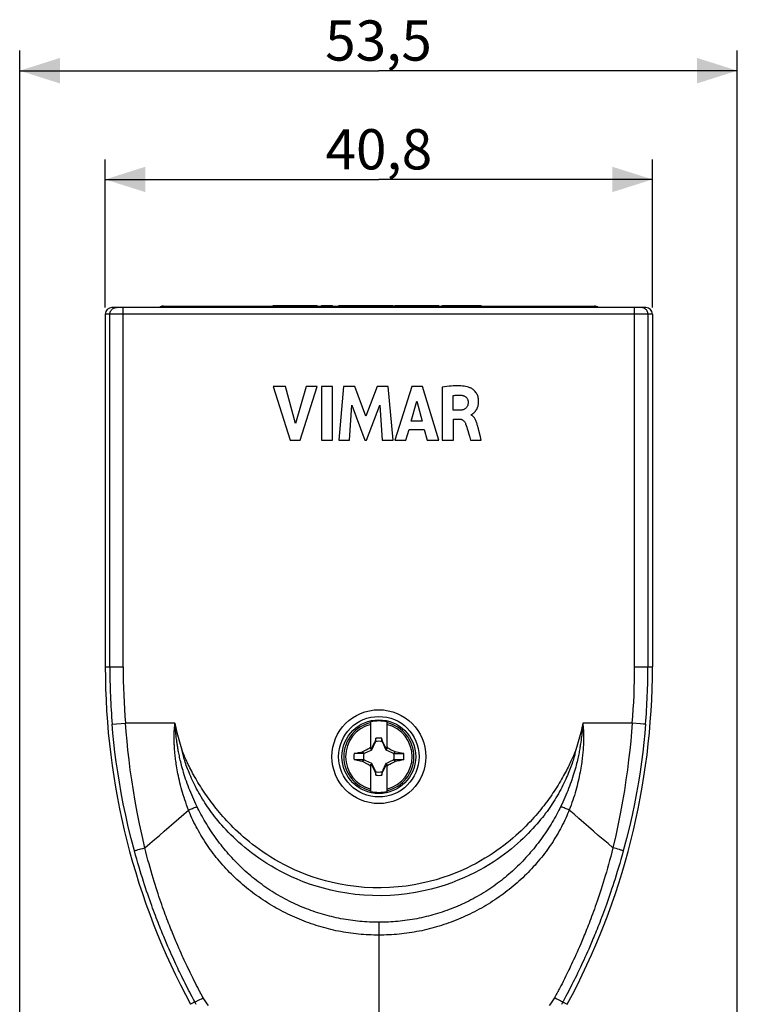
# Model space of a CAD drawing. Units: millimetres. Extents: x 76 to 231, y -18 to 269.
# Drawn here: x 165 to 219, y 179 to 253 of the extents above; entities that cross this region are included whole.
import ezdxf

# ---------------------------------------------------------------- set-up
doc = ezdxf.new("R2010")
doc.units = ezdxf.units.MM
doc.header["$LTSCALE"] = 16.335
doc.layers.get('0').update_dxf_attribs({"linetype": 'CONTINUOUS'})
doc.layers.add('TRASH', color=7, linetype='CONTINUOUS')
doc.styles.get("Standard").update_dxf_attribs({"font": 'txt', "width": 0.8})
doc.dimstyles.new('DIMSTYLE_1', dxfattribs={"dimtxt": 3, "dimasz": 3, "dimexe": 1.5, "dimexo": 0.5, "dimgap": 0.75, "dimtad": 1, "dimtxsty": 'STANDARD', "dimblk": '_FILLED', "dimblk1": '_FILLED', "dimblk2": '_FILLED', "dimcen": 0.09, "dimadec": 0, "dimazin": 0, "dimtfac": 1, "dimtofl": 0, "dimtmove": 0, "dimatfit": 3, "dimldrblk": '_FILLED', "dimfxl": 1, "dimtolj": 1, "dimarcsym": 0})

# ---------------------------------------------------------------- blocks, each defined once
blk = doc.blocks.new('_FILLED')
at = {"color": 0, "linetype": 'BYBLOCK'}
blk.add_solid([(0, 0), (-1, 0.317), (-1, -0.317)], dxfattribs=at)
blk = doc.blocks.new('*D0')
at = {"color": 7, "linetype": 'CONTINUOUS'}
for p, q in [((165.314, 89.393), (165.314, 250.509)), ((218.818, 87.69), (218.818, 250.509)), ((165.314, 249.009), (192.066, 249.009)), ((218.818, 249.009), (192.066, 249.009))]:
    blk.add_line(p, q, dxfattribs=at)
at = {"color": 7, "linetype": 'CONTINUOUS', "xscale": 3, "yscale": 3, "zscale": 3, "rotation": 180}
blk.add_blockref('_FILLED', (165.314, 249.009), dxfattribs=at)
at = {"color": 7, "linetype": 'CONTINUOUS', "xscale": 3, "yscale": 3, "zscale": 3}
blk.add_blockref('_FILLED', (218.818, 249.009), dxfattribs=at)
at = {"color": 7, "linetype": 'CONTINUOUS', "insert": (192.066, 252.759), "char_height": 3, "width": 12.21429, "attachment_point": 2, "line_spacing_factor": 0.9}
blk.add_mtext('53,5', dxfattribs=at)
blk = doc.blocks.new('*D6')
at = {"color": 7, "linetype": 'CONTINUOUS'}
for p, q in [((171.692, 231.343), (171.692, 242.397)), ((212.492, 231.343), (212.492, 242.397)), ((171.692, 240.897), (192.092, 240.897)), ((212.492, 240.897), (192.092, 240.897))]:
    blk.add_line(p, q, dxfattribs=at)
at = {"color": 7, "linetype": 'CONTINUOUS', "xscale": 3, "yscale": 3, "zscale": 3, "rotation": 180}
blk.add_blockref('_FILLED', (171.692, 240.897), dxfattribs=at)
at = {"color": 7, "linetype": 'CONTINUOUS', "xscale": 3, "yscale": 3, "zscale": 3}
blk.add_blockref('_FILLED', (212.492, 240.897), dxfattribs=at)
at = {"color": 7, "linetype": 'CONTINUOUS', "insert": (192.092, 244.647), "char_height": 3, "width": 13.17857, "attachment_point": 2, "line_spacing_factor": 0.9}
blk.add_mtext('40,8', dxfattribs=at)

msp = doc.modelspace()

# ---------------------------------------------------------------- linework, layer by layer
at = {"color": 7, "linetype": 'CONTINUOUS'}
for p, q in [((211.992, 231.343), (172.192, 231.343)), ((176.025, 231.443), (208.16, 231.443)), ((184.214, 231.443), (184.214, 231.493)), ((184.214, 231.493), (187.503, 231.493)), ((185.482, 231.443), (185.482, 231.493)), ((186.218, 231.443), (186.218, 231.493)), ((187.503, 231.443), (187.503, 231.493)), ((187.813, 231.443), (187.813, 231.493)), ((187.813, 231.493), (188.648, 231.493)), ((188.648, 231.443), (188.648, 231.493)), ((189.097, 231.443), (189.097, 231.493)), ((189.097, 231.493), (193.154, 231.493)), ((189.896, 231.443), (189.896, 231.493)), ((190.076, 231.443), (190.076, 231.493)), ((191.056, 231.443), (191.056, 231.493)), ((191.173, 231.443), (191.173, 231.493)), ((192.165, 231.443), (192.165, 231.493)), ((192.337, 231.443), (192.337, 231.493)), ((193.154, 231.443), (193.154, 231.493)), ((193.285, 231.443), (193.285, 231.493)), ((193.285, 231.493), (196.574, 231.493)), ((194.11, 231.443), (194.11, 231.493)), ((194.341, 231.443), (194.341, 231.493)), ((195.478, 231.443), (195.478, 231.493)), ((195.694, 231.443), (195.694, 231.493)), ((196.574, 231.443), (196.574, 231.493)), ((196.819, 231.443), (196.819, 231.493)), ((196.819, 231.493), (199.732, 231.493)), ((197.651, 231.443), (197.651, 231.493)), ((198.929, 231.443), (198.929, 231.493)), ((199.732, 231.443), (199.732, 231.493)), ((171.692, 230.843), (171.692, 204.543)), ((212.492, 230.843), (212.492, 204.543)), ((184.214, 225.455), (185.482, 221.456)), ((185.121, 225.455), (184.214, 225.455)), ((185.883, 222.702), (185.121, 225.455)), ((186.669, 225.455), (185.883, 222.702)), ((186.218, 221.456), (187.503, 225.455)), ((187.503, 225.455), (186.669, 225.455)), ((187.813, 225.455), (187.813, 221.456)), ((188.648, 225.455), (187.813, 225.455)), ((188.648, 221.456), (188.648, 225.455)), ((189.459, 225.455), (189.097, 221.456)), ((190.293, 225.455), (189.459, 225.455)), ((191.119, 223.235), (190.293, 225.455)), ((191.954, 225.455), (191.119, 223.235)), ((192.78, 225.455), (191.954, 225.455)), ((193.154, 221.456), (192.78, 225.455)), ((194.539, 225.455), (193.285, 221.456)), ((195.347, 225.455), (194.539, 225.455)), ((196.574, 221.456), (195.347, 225.455)), ((196.819, 225.409), (196.819, 221.456)), ((197.623, 223.676), (197.623, 224.774)), ((189.896, 221.456), (190.076, 224.067)), ((190.076, 224.067), (191.056, 221.456)), ((191.173, 221.456), (192.165, 224.056)), ((192.165, 224.056), (192.337, 221.456)), ((194.512, 222.872), (194.927, 224.356)), ((194.927, 224.356), (195.311, 222.872)), ((198.1, 223.676), (197.623, 223.676)), ((198.965, 223.323), (198.965, 223.346)), ((195.311, 222.872), (194.512, 222.872)), ((197.651, 223.021), (198.098, 223.021)), ((197.651, 221.456), (197.651, 223.021)), ((198.564, 222.669), (198.564, 222.669)), ((194.11, 221.456), (194.341, 222.254)), ((194.341, 222.254), (195.478, 222.254)), ((195.478, 222.254), (195.694, 221.456)), ((199.67, 221.69), (199.545, 222.169)), ((185.482, 221.456), (186.218, 221.456)), ((187.813, 221.456), (188.648, 221.456)), ((189.097, 221.456), (189.896, 221.456)), ((191.056, 221.456), (191.173, 221.456)), ((192.337, 221.456), (193.154, 221.456)), ((193.285, 221.456), (194.11, 221.456)), ((195.694, 221.456), (196.574, 221.456)), ((196.819, 221.456), (197.651, 221.456)), ((198.929, 221.456), (199.732, 221.456)), ((199.732, 221.456), (199.67, 221.69)), ((191.492, 198.402), (191.492, 200.437)), ((192.692, 200.437), (192.692, 198.402)), ((191.864, 199.216), (191.823, 199.006)), ((191.864, 198.988), (191.864, 199.216)), ((192.321, 198.988), (192.32, 199.216)), ((192.362, 199.006), (192.32, 199.216)), ((190.955, 198.251), (191.149, 198.353)), ((191.149, 198.353), (191.275, 198.418)), ((191.275, 198.418), (191.346, 198.454)), ((191.436, 198.5), (191.464, 198.556)), ((191.492, 198.443), (191.436, 198.5)), ((191.464, 198.556), (191.492, 198.612)), ((191.52, 198.415), (191.492, 198.402)), ((191.567, 198.51), (191.52, 198.415)), ((191.573, 198.363), (191.52, 198.415)), ((191.614, 198.604), (191.567, 198.51)), ((191.674, 198.722), (191.614, 198.604)), ((191.76, 198.89), (191.674, 198.722)), ((191.81, 198.986), (191.76, 198.89)), ((191.823, 199.006), (191.81, 198.986)), ((191.81, 198.986), (191.854, 198.965)), ((192.321, 198.988), (192.341, 198.997)), ((192.331, 198.965), (192.375, 198.986)), ((192.341, 198.997), (192.362, 199.006)), ((192.375, 198.986), (192.362, 199.006)), ((192.474, 198.795), (192.375, 198.986)), ((192.546, 198.653), (192.474, 198.795)), ((192.594, 198.558), (192.546, 198.653)), ((192.629, 198.487), (192.594, 198.558)), ((192.665, 198.415), (192.612, 198.363)), ((192.665, 198.415), (192.629, 198.487)), ((192.692, 198.402), (192.665, 198.415)), ((192.692, 198.612), (192.711, 198.575)), ((192.749, 198.5), (192.692, 198.443)), ((192.749, 198.5), (192.81, 198.469)), ((192.81, 198.469), (192.851, 198.448)), ((192.851, 198.448), (192.931, 198.407)), ((192.931, 198.407), (193.013, 198.365)), ((193.013, 198.365), (193.224, 198.254)), ((190.243, 198.071), (190.412, 198.109)), ((190.947, 198.071), (190.243, 198.071)), ((190.947, 197.615), (190.243, 197.615)), ((190.412, 198.109), (190.585, 198.147)), ((190.693, 197.516), (190.467, 197.565)), ((190.585, 198.147), (190.759, 198.184)), ((190.759, 198.184), (190.887, 198.212)), ((190.904, 198.224), (190.887, 198.212)), ((190.947, 198.071), (190.887, 198.212)), ((190.904, 198.224), (190.955, 198.251)), ((190.97, 198.082), (190.904, 198.224)), ((190.904, 197.463), (190.97, 197.604)), ((190.907, 197.521), (190.927, 197.568)), ((190.927, 197.568), (190.947, 197.615)), ((193.281, 198.224), (193.214, 198.082)), ((193.214, 197.604), (193.281, 197.463)), ((193.257, 198.118), (193.237, 198.071)), ((193.237, 198.071), (193.942, 198.071)), ((193.942, 197.615), (193.237, 197.615)), ((193.237, 197.615), (193.298, 197.475)), ((193.278, 198.165), (193.257, 198.118)), ((193.298, 198.212), (193.278, 198.165)), ((193.298, 198.212), (193.281, 198.224)), ((193.64, 198.138), (193.298, 198.212)), ((193.773, 197.577), (193.6, 197.54)), ((193.942, 198.071), (193.64, 198.138)), ((193.942, 197.615), (193.773, 197.577)), ((190.887, 197.475), (190.693, 197.516)), ((190.887, 197.475), (190.907, 197.521)), ((190.904, 197.463), (190.887, 197.475)), ((191.193, 197.31), (190.961, 197.432)), ((191.294, 197.259), (191.193, 197.31)), ((191.375, 197.217), (191.294, 197.259)), ((191.436, 197.187), (191.375, 197.217)), ((191.492, 197.243), (191.436, 197.187)), ((191.492, 197.075), (191.474, 197.111)), ((191.492, 197.285), (191.52, 197.271)), ((191.492, 195.249), (191.492, 197.285)), ((191.573, 197.323), (191.52, 197.271)), ((191.52, 197.271), (191.544, 197.223)), ((191.544, 197.223), (191.591, 197.128)), ((191.591, 197.128), (191.639, 197.034)), ((191.639, 197.034), (191.711, 196.891)), ((191.711, 196.891), (191.81, 196.701)), ((192.413, 196.773), (192.499, 196.94)), ((192.499, 196.94), (192.559, 197.059)), ((192.559, 197.059), (192.606, 197.153)), ((192.606, 197.153), (192.653, 197.247)), ((192.612, 197.323), (192.665, 197.271)), ((192.653, 197.247), (192.665, 197.271)), ((192.665, 197.271), (192.692, 197.285)), ((192.692, 197.285), (192.692, 195.249)), ((192.692, 197.243), (192.749, 197.187)), ((192.721, 197.13), (192.692, 197.075)), ((192.749, 197.187), (192.721, 197.13)), ((192.91, 197.268), (192.839, 197.232)), ((193.036, 197.333), (192.91, 197.268)), ((193.23, 197.435), (193.036, 197.333)), ((193.281, 197.463), (193.23, 197.435)), ((193.298, 197.475), (193.281, 197.463)), ((193.426, 197.502), (193.298, 197.475)), ((193.6, 197.54), (193.426, 197.502)), ((191.854, 196.721), (191.81, 196.701)), ((191.81, 196.701), (191.823, 196.68)), ((191.844, 196.689), (191.823, 196.68)), ((191.823, 196.68), (191.864, 196.47)), ((191.864, 196.698), (191.844, 196.689)), ((191.864, 196.47), (191.864, 196.698)), ((192.321, 196.698), (192.32, 196.47)), ((192.32, 196.47), (192.362, 196.681)), ((192.375, 196.701), (192.331, 196.721)), ((192.362, 196.681), (192.375, 196.701)), ((192.375, 196.701), (192.413, 196.773))]:
    msp.add_line(p, q, dxfattribs=at)
at = {"color": 253, "linetype": 'CONTINUOUS'}
for p, q in [((173.025, 204.543), (173.025, 231.343)), ((179.092, 231.443), (179.092, 231.343)), ((198.098, 231.443), (198.098, 231.493)), ((198.564, 231.443), (198.564, 231.493)), ((205.092, 231.443), (205.092, 231.343)), ((211.159, 204.543), (211.159, 231.343)), ((212.492, 230.843), (171.692, 230.843)), ((172.031, 204.543), (172.031, 230.843)), ((212.154, 230.843), (212.154, 204.543)), ((171.692, 204.543), (173.025, 204.543)), ((211.159, 204.543), (212.492, 204.543)), ((172.205, 200.262), (173.196, 200.343)), ((176.892, 200.343), (173.196, 200.343)), ((176.837, 199.698), (176.842, 199.773)), ((176.842, 199.773), (176.846, 199.842)), ((176.846, 199.842), (176.851, 199.905)), ((176.851, 199.905), (176.856, 199.963)), ((176.856, 199.963), (176.862, 200.042)), ((176.862, 200.042), (176.869, 200.113)), ((176.869, 200.113), (176.875, 200.178)), ((176.875, 200.178), (176.883, 200.257)), ((176.908, 200.089), (176.903, 200.156)), ((176.913, 200.015), (176.908, 200.089)), ((176.92, 199.933), (176.913, 200.015)), ((176.925, 199.873), (176.92, 199.933)), ((176.931, 199.808), (176.925, 199.873)), ((176.938, 199.736), (176.931, 199.808)), ((207.26, 199.875), (207.252, 199.795)), ((207.266, 199.948), (207.26, 199.875)), ((207.271, 200.016), (207.266, 199.948)), ((207.276, 200.079), (207.271, 200.016)), ((207.28, 200.139), (207.276, 200.079)), ((207.284, 200.195), (207.28, 200.139)), ((210.988, 200.343), (207.292, 200.343)), ((207.292, 200.343), (207.3, 200.272)), ((207.3, 200.272), (207.308, 200.195)), ((207.308, 200.195), (207.316, 200.11)), ((207.316, 200.11), (207.322, 200.049)), ((207.322, 200.049), (207.327, 199.984)), ((207.327, 199.984), (207.333, 199.913)), ((207.333, 199.913), (207.339, 199.837)), ((211.592, 200.292), (210.988, 200.343)), ((211.814, 200.273), (211.592, 200.292)), ((176.946, 199.658), (176.938, 199.736)), ((176.955, 199.574), (176.946, 199.658)), ((176.989, 199.283), (176.971, 199.436)), ((177.004, 199.17), (176.989, 199.283)), ((177.02, 199.048), (177.004, 199.17)), ((177.038, 198.916), (177.02, 199.048)), ((207.169, 199.079), (207.149, 198.932)), ((207.187, 199.216), (207.169, 199.079)), ((207.203, 199.342), (207.187, 199.216)), ((207.217, 199.458), (207.203, 199.342)), ((207.229, 199.565), (207.217, 199.458)), ((207.239, 199.663), (207.229, 199.565)), ((174.339, 190.965), (174.487, 191.007)), ((174.487, 191.007), (174.644, 191.051)), ((209.774, 190.985), (209.54, 191.051)), ((209.915, 190.945), (209.774, 190.985)), ((210.04, 190.909), (209.915, 190.945)), ((174.039, 190.877), (174.144, 190.909)), ((192.092, 185.489), (192.093, 185.028)), ((192.093, 185.028), (192.092, 177.301)), ((176.457, 183.477), (176.362, 183.696)), ((177.185, 183.556), (177.096, 183.76)), ((207.049, 183.669), (206.956, 183.456)), ((207.146, 183.895), (207.049, 183.669)), ((207.838, 183.732), (207.736, 183.497)), ((176.548, 183.27), (176.457, 183.477)), ((176.635, 183.075), (176.548, 183.27)), ((176.719, 182.888), (176.635, 183.075)), ((176.8, 182.71), (176.719, 182.888)), ((177.27, 183.362), (177.185, 183.556)), ((177.352, 183.177), (177.27, 183.362)), ((177.432, 183.001), (177.352, 183.177)), ((177.508, 182.832), (177.432, 183.001)), ((206.697, 182.877), (206.616, 182.7)), ((206.78, 183.061), (206.697, 182.877)), ((206.866, 183.253), (206.78, 183.061)), ((206.956, 183.456), (206.866, 183.253)), ((207.456, 182.867), (207.37, 182.676)), ((207.546, 183.066), (207.456, 182.867)), ((207.639, 183.276), (207.546, 183.066)), ((207.736, 183.497), (207.639, 183.276)), ((176.878, 182.539), (176.8, 182.71)), ((176.954, 182.376), (176.878, 182.539)), ((177.027, 182.219), (176.954, 182.376)), ((177.097, 182.07), (177.027, 182.219)), ((177.583, 182.67), (177.508, 182.832)), ((177.654, 182.515), (177.583, 182.67)), ((177.723, 182.368), (177.654, 182.515)), ((177.789, 182.227), (177.723, 182.368)), ((177.852, 182.095), (177.789, 182.227)), ((206.392, 182.219), (206.323, 182.075)), ((206.463, 182.371), (206.392, 182.219)), ((206.538, 182.532), (206.463, 182.371)), ((206.616, 182.7), (206.538, 182.532)), ((207.127, 182.154), (207.053, 181.996)), ((207.205, 182.32), (207.127, 182.154)), ((207.286, 182.494), (207.205, 182.32)), ((207.37, 182.676), (207.286, 182.494)), ((177.164, 181.928), (177.097, 182.07)), ((177.229, 181.794), (177.164, 181.928)), ((177.319, 181.607), (177.229, 181.794)), ((177.401, 181.438), (177.319, 181.607)), ((177.476, 181.285), (177.401, 181.438)), ((177.941, 181.91), (177.852, 182.095)), ((178.022, 181.743), (177.941, 181.91)), ((178.096, 181.591), (178.022, 181.743)), ((178.163, 181.455), (178.096, 181.591)), ((178.243, 181.295), (178.163, 181.455)), ((206.013, 181.438), (205.928, 181.267)), ((206.086, 181.586), (206.013, 181.438)), ((206.168, 181.754), (206.086, 181.586)), ((206.258, 181.94), (206.168, 181.754)), ((206.323, 182.075), (206.258, 181.94)), ((206.819, 181.509), (206.733, 181.334)), ((206.914, 181.705), (206.819, 181.509)), ((206.981, 181.846), (206.914, 181.705)), ((207.053, 181.996), (206.981, 181.846)), ((177.565, 181.105), (177.476, 181.285)), ((177.644, 180.947), (177.565, 181.105)), ((177.733, 180.77), (177.644, 180.947)), ((177.818, 180.603), (177.733, 180.77)), ((178.333, 181.116), (178.243, 181.295)), ((178.417, 180.95), (178.333, 181.116)), ((178.502, 180.785), (178.417, 180.95)), ((178.586, 180.62), (178.502, 180.785)), ((205.662, 180.743), (205.558, 180.541)), ((205.748, 180.912), (205.662, 180.743)), ((205.835, 181.082), (205.748, 180.912)), ((205.928, 181.267), (205.835, 181.082)), ((206.399, 180.666), (206.311, 180.495)), ((206.488, 180.842), (206.399, 180.666)), ((206.566, 180.997), (206.488, 180.842)), ((206.656, 181.177), (206.566, 180.997)), ((206.733, 181.334), (206.656, 181.177)), ((177.904, 180.435), (177.818, 180.603)), ((177.991, 180.268), (177.904, 180.435)), ((178.078, 180.101), (177.991, 180.268)), ((178.166, 179.934), (178.078, 180.101)), ((178.27, 179.738), (178.166, 179.934)), ((178.672, 180.455), (178.586, 180.62)), ((178.706, 180.389), (178.672, 180.455)), ((178.742, 180.323), (178.706, 180.389)), ((178.778, 180.256), (178.742, 180.323)), ((178.815, 180.19), (178.778, 180.256)), ((178.853, 180.123), (178.815, 180.19)), ((179.003, 179.861), (178.853, 180.123)), ((205.357, 180.169), (205.318, 180.1)), ((205.396, 180.237), (205.357, 180.169)), ((205.558, 180.541), (205.523, 180.474)), ((206.045, 179.983), (205.937, 179.78)), ((206.134, 180.153), (206.045, 179.983)), ((206.223, 180.324), (206.134, 180.153)), ((206.311, 180.495), (206.223, 180.324)), ((178.304, 179.511), (178.05, 179.374)), ((178.372, 179.547), (178.27, 179.738)), ((178.372, 179.547), (178.304, 179.511)), ((178.755, 179.732), (178.875, 179.794)), ((178.875, 179.794), (179.003, 179.861)), ((205.485, 179.704), (205.371, 179.762)), ((205.586, 179.653), (205.485, 179.704)), ((206.035, 179.427), (206.135, 179.374))]:
    msp.add_line(p, q, dxfattribs=at)
for points in [[(172.28, 231.276), (172.318, 231.296), (172.358, 231.313), (172.4, 231.326), (172.442, 231.336), (172.485, 231.341), (172.528, 231.343)], [(211.905, 231.276), (211.867, 231.296), (211.827, 231.313), (211.785, 231.326), (211.743, 231.336), (211.7, 231.341), (211.657, 231.343)], [(172.031, 230.843), (172.033, 230.887), (172.039, 230.93), (172.048, 230.973), (172.061, 231.014), (172.078, 231.054), (172.098, 231.093), (172.121, 231.13), (172.147, 231.165), (172.177, 231.197), (172.209, 231.226), (172.243, 231.253), (172.28, 231.276)], [(212.154, 230.843), (212.152, 230.887), (212.146, 230.93), (212.137, 230.973), (212.124, 231.014), (212.107, 231.054), (212.087, 231.093), (212.064, 231.13), (212.037, 231.165), (212.008, 231.197), (211.976, 231.226), (211.942, 231.253), (211.905, 231.276)], [(173.868, 190.821), (173.628, 191.734), (173.411, 192.623), (173.215, 193.489), (173.04, 194.328), (172.884, 195.142), (172.745, 195.935), (172.622, 196.707), (172.513, 197.457), (172.418, 198.188), (172.336, 198.898), (172.265, 199.589), (172.206, 200.258)], [(174.644, 191.051), (174.433, 191.958), (174.243, 192.838), (174.073, 193.693), (173.922, 194.522), (173.788, 195.325), (173.668, 196.105), (173.562, 196.864), (173.468, 197.601), (173.386, 198.317), (173.314, 199.012), (173.251, 199.688), (173.197, 200.343)], [(176.883, 200.257), (176.891, 200.327), (176.892, 200.343)], [(176.896, 200.275), (176.895, 200.292), (176.894, 200.309), (176.893, 200.326), (176.892, 200.343)], [(176.903, 200.156), (176.899, 200.218), (176.898, 200.238), (176.896, 200.275)], [(207.339, 199.837), (207.344, 199.754), (207.347, 199.71), (207.35, 199.664), (207.352, 199.615), (207.354, 199.565), (207.356, 199.512), (207.358, 199.457), (207.36, 199.4), (207.361, 199.339), (207.361, 199.277), (207.361, 199.211), (207.36, 199.143), (207.358, 199.072), (207.356, 198.999), (207.353, 198.923), (207.35, 198.844), (207.345, 198.762), (207.341, 198.677), (207.335, 198.59), (207.329, 198.5), (207.322, 198.407), (207.315, 198.311), (207.306, 198.212), (207.297, 198.109), (207.287, 198.003), (207.275, 197.893), (207.262, 197.779), (207.248, 197.66), (207.232, 197.537), (207.215, 197.409), (207.195, 197.275), (207.174, 197.136), (207.15, 196.991), (207.124, 196.839), (207.095, 196.681), (207.064, 196.519), (207.03, 196.353), (206.993, 196.182), (206.953, 196.01), (206.912, 195.837), (206.867, 195.662), (206.821, 195.487), (206.772, 195.312), (206.721, 195.136), (206.667, 194.959), (206.611, 194.782), (206.553, 194.604), (206.491, 194.423), (206.426, 194.239), (206.357, 194.052), (206.284, 193.862)], [(207.252, 199.795), (207.244, 199.709), (207.239, 199.663)], [(207.292, 200.343), (207.292, 200.319), (207.291, 200.296), (207.289, 200.272), (207.287, 200.247), (207.284, 200.195)], [(210.988, 200.343), (210.933, 199.688), (210.871, 199.012), (210.799, 198.317), (210.716, 197.601), (210.623, 196.864), (210.516, 196.105), (210.397, 195.325), (210.263, 194.522), (210.112, 193.693), (209.942, 192.838), (209.752, 191.958), (209.54, 191.051)], [(211.979, 200.258), (211.92, 199.589), (211.849, 198.898), (211.767, 198.188), (211.672, 197.457), (211.563, 196.707), (211.44, 195.935), (211.301, 195.142), (211.144, 194.328), (210.969, 193.489), (210.774, 192.623), (210.557, 191.734), (210.317, 190.821)], [(211.979, 200.262), (211.967, 200.261), (211.949, 200.261), (211.924, 200.262), (211.893, 200.265), (211.814, 200.273)], [(177.901, 193.862), (177.826, 194.058), (177.755, 194.25), (177.688, 194.44), (177.625, 194.625), (177.565, 194.808), (177.508, 194.989), (177.453, 195.171), (177.401, 195.352), (177.352, 195.532), (177.305, 195.711), (177.26, 195.89), (177.219, 196.065), (177.18, 196.236), (177.145, 196.403), (177.112, 196.565), (177.082, 196.72), (177.055, 196.869), (177.031, 197.012), (177.009, 197.149), (176.989, 197.28), (176.971, 197.407), (176.954, 197.528), (176.939, 197.644), (176.925, 197.756), (176.913, 197.865), (176.902, 197.969), (176.892, 198.069), (176.882, 198.167), (176.874, 198.261), (176.867, 198.352), (176.86, 198.439), (176.854, 198.524), (176.849, 198.606), (176.844, 198.685), (176.839, 198.762), (176.836, 198.835), (176.832, 198.906), (176.829, 198.975), (176.827, 199.04), (176.826, 199.104), (176.824, 199.165), (176.824, 199.223), (176.824, 199.279), (176.824, 199.333), (176.825, 199.385), (176.826, 199.435), (176.827, 199.483), (176.829, 199.529), (176.831, 199.574), (176.833, 199.617), (176.835, 199.658), (176.837, 199.698)], [(176.971, 199.436), (176.96, 199.529), (176.955, 199.574)], [(178.542, 194.109), (178.454, 194.293), (178.368, 194.473), (178.287, 194.65), (178.21, 194.824), (178.136, 194.995), (178.065, 195.165), (177.995, 195.335), (177.928, 195.505), (177.864, 195.675), (177.802, 195.844), (177.742, 196.013), (177.685, 196.178), (177.631, 196.34), (177.581, 196.499), (177.534, 196.653), (177.49, 196.801), (177.45, 196.944), (177.412, 197.081), (177.378, 197.212), (177.345, 197.338), (177.316, 197.459), (177.288, 197.576), (177.262, 197.688), (177.238, 197.797), (177.216, 197.902), (177.195, 198.002), (177.176, 198.1), (177.157, 198.195), (177.14, 198.286), (177.124, 198.374), (177.109, 198.46), (177.095, 198.543), (177.082, 198.623), (177.07, 198.7), (177.059, 198.775), (177.048, 198.847), (177.038, 198.916)], [(207.149, 198.932), (207.126, 198.775), (207.114, 198.692), (207.1, 198.607), (207.085, 198.519), (207.07, 198.428), (207.053, 198.334), (207.036, 198.238), (207.017, 198.139), (206.996, 198.036), (206.975, 197.929), (206.951, 197.819), (206.926, 197.704), (206.899, 197.585), (206.87, 197.461), (206.838, 197.333), (206.804, 197.199), (206.767, 197.06), (206.727, 196.915), (206.684, 196.764), (206.638, 196.61), (206.589, 196.452), (206.537, 196.29), (206.482, 196.126), (206.426, 195.963), (206.366, 195.798), (206.305, 195.633), (206.242, 195.468), (206.176, 195.302), (206.108, 195.136), (206.038, 194.97), (205.966, 194.804), (205.89, 194.635), (205.811, 194.462), (205.729, 194.287), (205.642, 194.109)], [(177.59, 197.907), (177.509, 198.093), (177.472, 198.182), (177.436, 198.268)], [(206.749, 198.268), (206.733, 198.174), (206.714, 198.078), (206.692, 197.979), (206.667, 197.878), (206.637, 197.776), (206.606, 197.67), (206.572, 197.561), (206.536, 197.449), (206.497, 197.334), (206.455, 197.215), (206.411, 197.093), (206.365, 196.969), (206.316, 196.842), (206.265, 196.713), (206.21, 196.58), (206.153, 196.445), (206.092, 196.306), (206.028, 196.162), (205.959, 196.014), (205.887, 195.861), (205.811, 195.707), (205.731, 195.55), (205.648, 195.391), (205.562, 195.234), (205.476, 195.078), (205.387, 194.924), (205.297, 194.772), (205.207, 194.624), (205.115, 194.477), (205.022, 194.333), (204.928, 194.191), (204.833, 194.051), (204.734, 193.909), (204.63, 193.765), (204.521, 193.618), (204.406, 193.467), (204.284, 193.311), (204.156, 193.151), (204.02, 192.987), (203.878, 192.82), (203.728, 192.65), (203.571, 192.476), (203.405, 192.3), (203.232, 192.12), (203.048, 191.937), (202.855, 191.75), (202.652, 191.561), (202.438, 191.369), (202.213, 191.175), (201.978, 190.979), (201.73, 190.782), (201.471, 190.584), (201.199, 190.385), (200.912, 190.185), (200.611, 189.985), (200.293, 189.785), (199.958, 189.585), (199.605, 189.386), (199.234, 189.19), (198.841, 188.996), (198.426, 188.806), (197.99, 188.621), (197.529, 188.443), (197.042, 188.272), (196.53, 188.112), (195.991, 187.963), (195.422, 187.829), (194.825, 187.711), (194.211, 187.615), (193.578, 187.542), (192.928, 187.494), (192.276, 187.473), (191.622, 187.479), (190.967, 187.512), (190.327, 187.571), (189.702, 187.655), (189.092, 187.761), (188.508, 187.886), (187.954, 188.027), (187.427, 188.181), (186.925, 188.346), (186.45, 188.52), (186.001, 188.702), (185.574, 188.889), (185.169, 189.081), (184.786, 189.276), (184.422, 189.473), (184.077, 189.672), (183.751, 189.872), (183.44, 190.072), (183.145, 190.273), (182.866, 190.472), (182.599, 190.67), (182.345, 190.868), (182.103, 191.064), (181.873, 191.259), (181.653, 191.452), (181.443, 191.644), (181.244, 191.832), (181.056, 192.017), (180.877, 192.198), (180.707, 192.377), (180.545, 192.552), (180.391, 192.724), (180.245, 192.892), (180.106, 193.058), (179.973, 193.22), (179.847, 193.378), (179.729, 193.532), (179.616, 193.681), (179.509, 193.828), (179.408, 193.97), (179.311, 194.11), (179.216, 194.251), (179.123, 194.395), (179.031, 194.539), (178.94, 194.686), (178.849, 194.836), (178.76, 194.988), (178.673, 195.142), (178.587, 195.298), (178.503, 195.456), (178.422, 195.612), (178.344, 195.768), (178.268, 195.923), (178.196, 196.076), (178.128, 196.225), (178.064, 196.371), (178.002, 196.514), (177.944, 196.655), (177.888, 196.793), (177.835, 196.929), (177.785, 197.062), (177.737, 197.193), (177.693, 197.318), (177.653, 197.439), (177.615, 197.554), (177.58, 197.666), (177.548, 197.773), (177.519, 197.876), (177.493, 197.977), (177.471, 198.077), (177.452, 198.174), (177.436, 198.268)], [(206.676, 198.094), (206.596, 197.909), (206.554, 197.813), (206.51, 197.713), (206.463, 197.611), (206.415, 197.505), (206.364, 197.396), (206.311, 197.285), (206.255, 197.17), (206.197, 197.053), (206.137, 196.933), (206.075, 196.812), (206.009, 196.687), (205.941, 196.559), (205.87, 196.429), (205.794, 196.295), (205.715, 196.155), (205.631, 196.013), (205.545, 195.868), (205.454, 195.721), (205.361, 195.573), (205.267, 195.425), (205.171, 195.28), (205.075, 195.136), (204.977, 194.994), (204.88, 194.855), (204.782, 194.718), (204.683, 194.582), (204.584, 194.449), (204.485, 194.318), (204.381, 194.184), (204.274, 194.047), (204.163, 193.908), (204.046, 193.765), (203.922, 193.617), (203.792, 193.466), (203.656, 193.31), (203.513, 193.152), (203.364, 192.991), (203.208, 192.826), (203.044, 192.658), (202.872, 192.488), (202.691, 192.314), (202.501, 192.136), (202.301, 191.956), (202.092, 191.773), (201.872, 191.588), (201.642, 191.402), (201.401, 191.214), (201.148, 191.025), (200.884, 190.836), (200.605, 190.646), (200.312, 190.455), (200.004, 190.264), (199.68, 190.074), (199.338, 189.884), (198.978, 189.696), (198.598, 189.512), (198.198, 189.331), (197.777, 189.154), (197.331, 188.984), (196.862, 188.822), (196.368, 188.667), (195.848, 188.527), (195.299, 188.399), (194.724, 188.286), (194.133, 188.194), (193.523, 188.126), (192.897, 188.079), (192.269, 188.058), (191.64, 188.065), (191.009, 188.097), (190.392, 188.152), (189.79, 188.232), (189.202, 188.335), (188.64, 188.453), (188.106, 188.586), (187.597, 188.735), (187.113, 188.892), (186.655, 189.057), (186.221, 189.231), (185.809, 189.41), (185.417, 189.592), (185.047, 189.779), (184.695, 189.967), (184.361, 190.156), (184.044, 190.347), (183.743, 190.538), (183.456, 190.729), (183.185, 190.919), (182.925, 191.108), (182.677, 191.296), (182.442, 191.483), (182.216, 191.669), (182.001, 191.852), (181.796, 192.035), (181.6, 192.214), (181.414, 192.389), (181.238, 192.562), (181.069, 192.731), (180.908, 192.898), (180.756, 193.061), (180.609, 193.221), (180.469, 193.378), (180.336, 193.532), (180.209, 193.681), (180.088, 193.827), (179.974, 193.968), (179.864, 194.106), (179.759, 194.241), (179.658, 194.373), (179.559, 194.506), (179.459, 194.64), (179.361, 194.776), (179.264, 194.914), (179.166, 195.054), (179.069, 195.196), (178.974, 195.34), (178.879, 195.486), (178.785, 195.633), (178.694, 195.779), (178.606, 195.925), (178.519, 196.071), (178.437, 196.213), (178.358, 196.353), (178.282, 196.49), (178.209, 196.625), (178.139, 196.757), (178.071, 196.887), (178.006, 197.015), (177.944, 197.14), (177.884, 197.263), (177.828, 197.382), (177.774, 197.495), (177.724, 197.604), (177.677, 197.709), (177.632, 197.81), (177.59, 197.907)], [(206.749, 198.268), (206.713, 198.183), (206.676, 198.094)], [(177.901, 193.862), (177.974, 193.895), (178.047, 193.927), (178.121, 193.958), (178.195, 193.987), (178.268, 194.016), (178.339, 194.042), (178.409, 194.067), (178.477, 194.089), (178.542, 194.109)], [(192.092, 185.489), (191.915, 185.49), (191.738, 185.493), (191.561, 185.499), (191.384, 185.507), (191.207, 185.517), (191.03, 185.528), (190.853, 185.542), (190.676, 185.558), (190.499, 185.576), (190.323, 185.597), (190.146, 185.619), (189.97, 185.643), (189.795, 185.669), (189.619, 185.698), (189.444, 185.728), (189.269, 185.761), (189.095, 185.796), (188.921, 185.832), (188.747, 185.871), (188.573, 185.912), (188.4, 185.955), (188.227, 186), (188.055, 186.047), (187.883, 186.097), (187.711, 186.148), (187.54, 186.202), (187.37, 186.257), (187.199, 186.315), (187.03, 186.375), (186.861, 186.436), (186.695, 186.499), (186.53, 186.564), (186.366, 186.631), (186.203, 186.7), (186.041, 186.77), (185.879, 186.843), (185.717, 186.918), (185.555, 186.996), (185.393, 187.075), (185.232, 187.158), (185.071, 187.242), (184.91, 187.329), (184.751, 187.418), (184.593, 187.509), (184.437, 187.601), (184.281, 187.696), (184.127, 187.793), (183.975, 187.891), (183.824, 187.991), (183.674, 188.092), (183.527, 188.195), (183.383, 188.299), (183.24, 188.403), (183.099, 188.51), (182.959, 188.618), (182.819, 188.729), (182.681, 188.841), (182.543, 188.956), (182.405, 189.073), (182.27, 189.191), (182.136, 189.31), (182.005, 189.431), (181.874, 189.553), (181.746, 189.676), (181.618, 189.801), (181.493, 189.927), (181.369, 190.055), (181.247, 190.184), (181.126, 190.314), (181.007, 190.445), (180.889, 190.577), (180.773, 190.711), (180.659, 190.846), (180.547, 190.982), (180.436, 191.119), (180.328, 191.256), (180.221, 191.395), (180.116, 191.534), (180.013, 191.673), (179.912, 191.813), (179.813, 191.954), (179.716, 192.095), (179.621, 192.237), (179.527, 192.379), (179.435, 192.523), (179.344, 192.668), (179.255, 192.814), (179.165, 192.963), (179.077, 193.113), (178.991, 193.263), (178.908, 193.413), (178.826, 193.561), (178.749, 193.706), (178.676, 193.845), (178.607, 193.979), (178.542, 194.109)], [(205.642, 194.109), (205.577, 193.979), (205.509, 193.845), (205.436, 193.706), (205.359, 193.561), (205.277, 193.412), (205.193, 193.263), (205.107, 193.113), (205.019, 192.963), (204.93, 192.814), (204.84, 192.668), (204.75, 192.523), (204.658, 192.379), (204.564, 192.237), (204.469, 192.095), (204.372, 191.954), (204.273, 191.813), (204.172, 191.673), (204.069, 191.534), (203.964, 191.395), (203.857, 191.256), (203.749, 191.119), (203.638, 190.982), (203.526, 190.846), (203.411, 190.711), (203.296, 190.578), (203.178, 190.445), (203.059, 190.314), (202.938, 190.184), (202.816, 190.055), (202.692, 189.928), (202.567, 189.802), (202.44, 189.677), (202.311, 189.553), (202.181, 189.431), (202.049, 189.311), (201.915, 189.192), (201.78, 189.073), (201.643, 188.956), (201.504, 188.842), (201.366, 188.729), (201.226, 188.619), (201.086, 188.51), (200.944, 188.403), (200.802, 188.298), (200.657, 188.195), (200.51, 188.092), (200.361, 187.99), (200.21, 187.891), (200.057, 187.792), (199.903, 187.696), (199.748, 187.601), (199.591, 187.509), (199.433, 187.418), (199.274, 187.329), (199.114, 187.242), (198.953, 187.158), (198.792, 187.075), (198.63, 186.995), (198.467, 186.918), (198.305, 186.842), (198.143, 186.77), (197.981, 186.699), (197.819, 186.631), (197.654, 186.564), (197.489, 186.499), (197.323, 186.436), (197.154, 186.374), (196.985, 186.315), (196.814, 186.257), (196.644, 186.201), (196.473, 186.148), (196.301, 186.096), (196.129, 186.047), (195.957, 186), (195.784, 185.955), (195.611, 185.912), (195.437, 185.871), (195.264, 185.832), (195.089, 185.795), (194.915, 185.761), (194.74, 185.728), (194.565, 185.698), (194.39, 185.669), (194.214, 185.643), (194.038, 185.619), (193.862, 185.596), (193.685, 185.576), (193.508, 185.558), (193.332, 185.542), (193.155, 185.528), (192.978, 185.517), (192.8, 185.507), (192.623, 185.499), (192.446, 185.493), (192.269, 185.49), (192.092, 185.489)], [(206.284, 193.862), (206.211, 193.895), (206.137, 193.927), (206.064, 193.958), (205.99, 193.987), (205.917, 194.016), (205.845, 194.042), (205.775, 194.067), (205.708, 194.089), (205.642, 194.109)], [(174.644, 191.051), (175.007, 191.357), (175.369, 191.665), (175.731, 191.975), (176.093, 192.287), (176.456, 192.6), (176.817, 192.914), (177.179, 193.229), (177.54, 193.545), (177.901, 193.862)], [(192.092, 184.535), (191.903, 184.535), (191.714, 184.538), (191.525, 184.544), (191.336, 184.552), (191.147, 184.562), (190.958, 184.574), (190.769, 184.589), (190.58, 184.606), (190.391, 184.626), (190.203, 184.647), (190.014, 184.672), (189.826, 184.698), (189.639, 184.727), (189.452, 184.758), (189.265, 184.792), (189.078, 184.828), (188.892, 184.866), (188.707, 184.906), (188.521, 184.949), (188.336, 184.994), (188.152, 185.042), (187.968, 185.092), (187.784, 185.144), (187.601, 185.198), (187.419, 185.255), (187.237, 185.314), (187.055, 185.375), (186.874, 185.439), (186.694, 185.505), (186.515, 185.573), (186.339, 185.643), (186.164, 185.714), (185.99, 185.788), (185.817, 185.864), (185.645, 185.942), (185.474, 186.021), (185.302, 186.104), (185.13, 186.189), (184.958, 186.277), (184.787, 186.367), (184.616, 186.46), (184.446, 186.554), (184.277, 186.651), (184.11, 186.749), (183.944, 186.85), (183.779, 186.952), (183.615, 187.057), (183.453, 187.163), (183.293, 187.27), (183.134, 187.379), (182.978, 187.49), (182.824, 187.601), (182.673, 187.713), (182.523, 187.827), (182.375, 187.943), (182.228, 188.061), (182.081, 188.181), (181.935, 188.304), (181.791, 188.429), (181.648, 188.556), (181.507, 188.684), (181.369, 188.813), (181.232, 188.944), (181.097, 189.076), (180.964, 189.21), (180.833, 189.346), (180.703, 189.483), (180.576, 189.621), (180.45, 189.761), (180.327, 189.902), (180.205, 190.045), (180.085, 190.189), (179.968, 190.334), (179.852, 190.48), (179.739, 190.628), (179.628, 190.776), (179.519, 190.925), (179.413, 191.075), (179.309, 191.226), (179.207, 191.377), (179.108, 191.529), (179.011, 191.681), (178.917, 191.834), (178.824, 191.989), (178.734, 192.144), (178.645, 192.3), (178.559, 192.459), (178.473, 192.619), (178.39, 192.782), (178.309, 192.944), (178.231, 193.105), (178.156, 193.266), (178.085, 193.422), (178.02, 193.573), (177.958, 193.72), (177.901, 193.862)], [(206.284, 193.862), (206.226, 193.72), (206.165, 193.573), (206.099, 193.422), (206.029, 193.266), (205.954, 193.105), (205.876, 192.944), (205.795, 192.782), (205.711, 192.619), (205.626, 192.459), (205.539, 192.3), (205.451, 192.144), (205.361, 191.989), (205.268, 191.834), (205.174, 191.681), (205.077, 191.529), (204.978, 191.377), (204.876, 191.226), (204.772, 191.075), (204.666, 190.925), (204.557, 190.776), (204.446, 190.628), (204.333, 190.48), (204.217, 190.334), (204.1, 190.189), (203.98, 190.045), (203.858, 189.902), (203.735, 189.761), (203.609, 189.621), (203.482, 189.483), (203.353, 189.346), (203.221, 189.211), (203.088, 189.077), (202.953, 188.944), (202.816, 188.814), (202.678, 188.684), (202.538, 188.557), (202.395, 188.43), (202.25, 188.305), (202.104, 188.182), (201.958, 188.061), (201.81, 187.943), (201.661, 187.827), (201.512, 187.713), (201.36, 187.601), (201.207, 187.49), (201.051, 187.379), (200.892, 187.27), (200.731, 187.162), (200.569, 187.056), (200.406, 186.952), (200.241, 186.85), (200.075, 186.749), (199.907, 186.651), (199.739, 186.554), (199.569, 186.46), (199.398, 186.367), (199.227, 186.277), (199.055, 186.189), (198.883, 186.104), (198.71, 186.021), (198.539, 185.941), (198.367, 185.864), (198.195, 185.788), (198.021, 185.714), (197.845, 185.643), (197.669, 185.573), (197.49, 185.505), (197.31, 185.439), (197.129, 185.375), (196.947, 185.314), (196.765, 185.255), (196.583, 185.198), (196.4, 185.144), (196.216, 185.091), (196.033, 185.042), (195.848, 184.994), (195.663, 184.949), (195.478, 184.906), (195.292, 184.866), (195.106, 184.827), (194.92, 184.792), (194.733, 184.758), (194.546, 184.727), (194.358, 184.698), (194.17, 184.672), (193.982, 184.647), (193.793, 184.626), (193.605, 184.606), (193.416, 184.589), (193.227, 184.574), (193.038, 184.562), (192.849, 184.552), (192.659, 184.544), (192.47, 184.538), (192.281, 184.535), (192.092, 184.535)], [(209.54, 191.051), (209.178, 191.357), (208.816, 191.665), (208.454, 191.975), (208.091, 192.287), (207.729, 192.6), (207.367, 192.914), (207.006, 193.229), (206.645, 193.545), (206.284, 193.862)], [(174.144, 190.909), (174.27, 190.945), (174.339, 190.965)], [(177.096, 183.76), (177.004, 183.977), (176.956, 184.09), (176.907, 184.206), (176.857, 184.326), (176.806, 184.449), (176.753, 184.576), (176.7, 184.707), (176.645, 184.843), (176.589, 184.982), (176.532, 185.126), (176.474, 185.274), (176.415, 185.427), (176.354, 185.584), (176.293, 185.745), (176.231, 185.911), (176.167, 186.081), (176.103, 186.256), (176.038, 186.436), (175.972, 186.621), (175.905, 186.811), (175.837, 187.006), (175.768, 187.207), (175.698, 187.413), (175.627, 187.625), (175.556, 187.844), (175.483, 188.069), (175.41, 188.301), (175.336, 188.54), (175.261, 188.787), (175.186, 189.04), (175.11, 189.302), (175.033, 189.572), (174.956, 189.849), (174.878, 190.136), (174.8, 190.432), (174.722, 190.737), (174.644, 191.051)], [(209.54, 191.051), (209.459, 190.725), (209.378, 190.408), (209.297, 190.101), (209.216, 189.804), (209.136, 189.516), (209.056, 189.237), (208.977, 188.967), (208.899, 188.705), (208.821, 188.45), (208.744, 188.204), (208.668, 187.965), (208.593, 187.733), (208.518, 187.507), (208.445, 187.289), (208.372, 187.076), (208.301, 186.87), (208.23, 186.669), (208.161, 186.474), (208.092, 186.284), (208.024, 186.1), (207.958, 185.921), (207.892, 185.746), (207.828, 185.577), (207.764, 185.412), (207.702, 185.252), (207.641, 185.096), (207.581, 184.945), (207.522, 184.799), (207.465, 184.658), (207.409, 184.521), (207.354, 184.388), (207.3, 184.259), (207.248, 184.134), (207.196, 184.012), (207.146, 183.895)], [(173.868, 190.821), (173.88, 190.826), (173.899, 190.833), (173.924, 190.841), (173.956, 190.852), (173.995, 190.864), (174.039, 190.877)], [(176.362, 183.696), (176.263, 183.927), (176.212, 184.048), (176.159, 184.173), (176.105, 184.301), (176.05, 184.433), (175.994, 184.57), (175.936, 184.711), (175.877, 184.856), (175.817, 185.005), (175.756, 185.159), (175.693, 185.317), (175.63, 185.48), (175.565, 185.647), (175.499, 185.819), (175.432, 185.995), (175.364, 186.176), (175.295, 186.362), (175.225, 186.554), (175.153, 186.75), (175.081, 186.953), (175.007, 187.161), (174.933, 187.374), (174.857, 187.595), (174.78, 187.821), (174.702, 188.055), (174.623, 188.295), (174.543, 188.543), (174.462, 188.798), (174.38, 189.062), (174.296, 189.333), (174.212, 189.612), (174.127, 189.901), (174.041, 190.198), (173.955, 190.505), (173.868, 190.821)], [(210.317, 190.821), (210.226, 190.493), (210.137, 190.175), (210.047, 189.866), (209.959, 189.567), (209.872, 189.277), (209.785, 188.997), (209.7, 188.724), (209.615, 188.461), (209.532, 188.205), (209.45, 187.957), (209.369, 187.716), (209.289, 187.482), (209.211, 187.255), (209.133, 187.035), (209.057, 186.821), (208.982, 186.613), (208.908, 186.411), (208.835, 186.215), (208.763, 186.024), (208.693, 185.838), (208.624, 185.657), (208.556, 185.481), (208.489, 185.31), (208.423, 185.144), (208.358, 184.982), (208.295, 184.826), (208.233, 184.673), (208.173, 184.526), (208.114, 184.383), (208.056, 184.245), (208, 184.11), (207.945, 183.98), (207.891, 183.854), (207.838, 183.732)], [(210.317, 190.821), (210.305, 190.826), (210.286, 190.833), (210.261, 190.841), (210.229, 190.852), (210.19, 190.864), (210.146, 190.877), (210.04, 190.909)], [(205.318, 180.1), (205.201, 179.895), (205.182, 179.861)], [(205.451, 180.339), (205.414, 180.271), (205.396, 180.237)], [(205.523, 180.474), (205.487, 180.406), (205.469, 180.373), (205.451, 180.339)], [(178.372, 179.547), (178.383, 179.551), (178.399, 179.557), (178.421, 179.567), (178.447, 179.579), (178.478, 179.594), (178.514, 179.611), (178.555, 179.631), (178.599, 179.653), (178.648, 179.677), (178.755, 179.732)], [(178.481, 179.355), (178.372, 179.547)], [(179.4, 179.288), (179.298, 179.417), (179.197, 179.556), (179.098, 179.704), (179.003, 179.861)], [(205.182, 179.861), (205.086, 179.704), (204.988, 179.556), (204.887, 179.417), (204.785, 179.288)], [(205.371, 179.762), (205.247, 179.827), (205.182, 179.861)], [(205.813, 179.547), (205.802, 179.551), (205.786, 179.557), (205.764, 179.567), (205.738, 179.579), (205.706, 179.594), (205.67, 179.611), (205.63, 179.631), (205.586, 179.653)], [(205.813, 179.547), (205.704, 179.355)], [(205.937, 179.78), (205.831, 179.58), (205.813, 179.547)], [(205.813, 179.547), (205.88, 179.511), (205.94, 179.479), (206.035, 179.427)]]:
    msp.add_lwpolyline(points, dxfattribs=at)
at = {"color": 7, "linetype": 'CONTINUOUS'}
for points in [[(198.879, 225.366), (198.78, 225.399), (198.675, 225.426), (198.564, 225.45), (198.447, 225.468), (198.325, 225.483), (198.197, 225.493), (198.065, 225.5), (197.927, 225.502), (197.785, 225.501), (197.636, 225.495), (197.483, 225.485), (197.325, 225.472), (197.161, 225.454), (196.993, 225.433), (196.819, 225.409)], [(197.623, 224.774), (197.697, 224.786), (197.771, 224.796), (197.844, 224.804), (197.917, 224.809), (197.989, 224.811), (198.061, 224.811), (198.133, 224.809), (198.205, 224.805), (198.277, 224.797)], [(198.277, 224.797), (198.323, 224.79), (198.367, 224.78), (198.41, 224.766), (198.451, 224.749), (198.49, 224.729), (198.527, 224.708), (198.56, 224.684), (198.59, 224.659), (198.617, 224.631), (198.642, 224.601), (198.665, 224.568), (198.686, 224.534), (198.704, 224.497), (198.719, 224.457), (198.732, 224.417), (198.741, 224.378), (198.746, 224.338), (198.749, 224.297)], [(199.126, 223.445), (199.143, 223.46), (199.16, 223.475), (199.178, 223.491), (199.195, 223.508), (199.213, 223.525), (199.231, 223.544), (199.25, 223.563), (199.268, 223.583), (199.286, 223.605), (199.304, 223.628), (199.323, 223.653), (199.341, 223.679), (199.359, 223.707), (199.376, 223.736), (199.394, 223.767), (199.411, 223.8), (199.427, 223.835), (199.443, 223.871), (199.458, 223.909), (199.472, 223.949), (199.485, 223.991), (199.497, 224.036), (199.507, 224.082), (199.516, 224.131), (199.523, 224.183), (199.528, 224.236), (199.531, 224.292), (199.532, 224.35), (199.529, 224.411), (199.524, 224.474), (199.516, 224.539), (199.503, 224.607), (199.485, 224.677), (199.462, 224.749), (199.435, 224.82), (199.401, 224.888), (199.363, 224.955), (199.321, 225.018), (199.275, 225.076), (199.226, 225.13), (199.177, 225.179), (199.127, 225.222), (199.077, 225.26), (199.027, 225.293), (198.977, 225.322), (198.928, 225.347), (198.879, 225.366)], [(198.749, 224.297), (198.748, 224.242), (198.744, 224.189), (198.737, 224.139), (198.728, 224.092), (198.714, 224.046), (198.698, 224.004), (198.679, 223.964), (198.657, 223.927), (198.632, 223.893), (198.605, 223.861), (198.576, 223.832), (198.543, 223.805), (198.508, 223.78), (198.469, 223.758), (198.427, 223.738), (198.38, 223.721), (198.33, 223.706), (198.276, 223.694), (198.22, 223.685), (198.162, 223.679), (198.1, 223.676)], [(198.965, 223.346), (198.981, 223.349), (198.996, 223.354), (199.012, 223.361), (199.028, 223.369), (199.044, 223.38), (199.06, 223.391), (199.076, 223.404), (199.092, 223.417), (199.126, 223.445)], [(199.447, 222.538), (199.43, 222.603), (199.412, 222.667), (199.393, 222.73), (199.373, 222.791), (199.351, 222.85), (199.328, 222.908), (199.303, 222.962), (199.277, 223.013), (199.249, 223.061), (199.22, 223.105), (199.19, 223.146), (199.16, 223.182), (199.129, 223.215), (199.097, 223.243), (199.064, 223.268), (199.032, 223.29), (198.999, 223.308), (198.965, 223.323)], [(198.098, 223.021), (198.14, 223.019), (198.179, 223.014), (198.217, 223.007), (198.253, 222.996), (198.287, 222.983), (198.32, 222.967), (198.352, 222.948), (198.383, 222.926), (198.412, 222.9), (198.442, 222.869), (198.471, 222.835), (198.498, 222.798), (198.522, 222.758), (198.544, 222.715), (198.564, 222.669)], [(198.564, 222.669), (198.606, 222.547), (198.647, 222.421), (198.687, 222.293), (198.726, 222.161), (198.803, 221.887)], [(199.545, 222.169), (199.513, 222.291), (199.447, 222.538)], [(198.803, 221.887), (198.844, 221.746), (198.929, 221.456)], [(176.892, 200.343), (176.963, 199.992), (177.041, 199.643), (177.128, 199.296), (177.222, 198.951), (177.325, 198.609), (177.436, 198.268)], [(207.292, 200.343), (207.222, 199.992), (207.143, 199.643), (207.057, 199.296), (206.962, 198.951), (206.86, 198.609), (206.749, 198.268)], [(191.346, 198.454), (191.418, 198.491), (191.436, 198.5)], [(191.823, 199.006), (191.83, 199.003), (191.837, 199), (191.843, 198.997), (191.85, 198.994), (191.857, 198.991), (191.864, 198.988)], [(192.711, 198.575), (192.739, 198.519), (192.749, 198.5)], [(190.467, 197.565), (190.276, 197.608), (190.243, 197.615)], [(193.224, 198.254), (193.252, 198.239), (193.281, 198.224)], [(190.961, 197.432), (190.933, 197.447), (190.904, 197.463)], [(191.474, 197.111), (191.445, 197.167), (191.436, 197.187)], [(192.839, 197.232), (192.767, 197.196), (192.749, 197.187)], [(192.362, 196.681), (192.355, 196.684), (192.348, 196.687), (192.341, 196.69), (192.334, 196.693), (192.328, 196.695), (192.321, 196.698)]]:
    msp.add_lwpolyline(points, dxfattribs=at)
at = {"color": 253, "linetype": 'CONTINUOUS'}
msp.add_circle((192.092, 197.843), 3.5, dxfattribs=at)
at = {"color": 7, "linetype": 'CONTINUOUS'}
for radius in [3, 2.75]:
    msp.add_circle((192.092, 197.843), radius, dxfattribs=at)
for centre, radius, start, end in [((172.192, 230.843), 0.5, 90, 180), ((176.025, 230.943), 0.5, 90, 126.80963), ((208.16, 230.943), 0.5, 53.19037, 90), ((211.992, 230.843), 0.5, 0, 90), ((224.692, 204.543), 53, 180, 208.35268), ((159.492, 204.543), 53, 331.64732, 360), ((192.092, 197.843), 2.663, 76.97647, 103.02353), ((192.092, 197.843), 1.392, 80.56524, 99.43243), ((192.092, 197.843), 1.864, 172.9682, 187.02595), ((192.092, 197.843), 1.864, 352.9682, 7.02595), ((192.092, 197.843), 1.392, 260.56524, 279.43243), ((192.092, 197.843), 2.663, 256.97647, 283.02353)]:
    msp.add_arc(centre, radius, start, end, dxfattribs=at)
at = {"color": 253, "linetype": 'CONTINUOUS'}
for centre, radius, start, end in [((224.692, 204.543), 52.661, 180, 184.66697), ((224.692, 204.543), 51.667, 180, 184.66268), ((159.492, 204.543), 51.667, 355.33732, 360), ((159.492, 204.543), 52.661, 355.33303, 360), ((192.092, 197.843), 2.612, 103.27884, 256.72116), ((192.092, 197.843), 2.484, 103.97812, 256.02188), ((192.092, 197.843), 2.612, 283.27884, 76.72116), ((192.092, 197.843), 2.484, 283.97812, 76.02188)]:
    msp.add_arc(centre, radius, start, end, dxfattribs=at)
at = {"layer": 'TRASH', "color": 7, "linetype": 'CONTINUOUS'}
for p, q in [((191.249, 198.212), (191.473, 198.316)), ((191.473, 198.316), (191.573, 198.363)), ((191.573, 198.363), (191.686, 198.607)), ((191.686, 198.607), (191.705, 198.646)), ((191.705, 198.646), (191.785, 198.817)), ((192.566, 198.463), (192.612, 198.363)), ((192.612, 198.363), (193.067, 198.151)), ((191.573, 197.323), (191.118, 197.535)), ((191.619, 197.223), (191.573, 197.323)), ((192.48, 197.04), (192.4, 196.869)), ((192.498, 197.079), (192.48, 197.04)), ((192.612, 197.323), (192.498, 197.079)), ((192.712, 197.37), (192.612, 197.323)), ((192.936, 197.474), (192.712, 197.37))]:
    msp.add_line(p, q, dxfattribs=at)
for points in [[(191.785, 198.817), (191.83, 198.914), (191.864, 198.988)], [(192.321, 198.988), (192.378, 198.865), (192.566, 198.463)], [(190.947, 198.071), (191.071, 198.129), (191.249, 198.212)], [(191.118, 197.535), (191.021, 197.58), (190.947, 197.615)], [(193.237, 197.615), (193.114, 197.557), (192.936, 197.474)], [(193.067, 198.151), (193.163, 198.106), (193.237, 198.071)], [(191.864, 196.698), (191.807, 196.822), (191.619, 197.223)], [(192.4, 196.869), (192.355, 196.772), (192.321, 196.698)]]:
    msp.add_lwpolyline(points, dxfattribs=at)
for start, end in [(77.98468, 102.01542), (167.98458, 192.01532), (347.98458, 12.01532), (257.98468, 282.01542)]:
    msp.add_arc((192.092, 197.843), 1.147, start, end, dxfattribs=at)

# ---------------------------------------------------------------- dimensions: what is measured, and where the dimension line sits
at = {"color": 7, "linetype": 'CONTINUOUS'}
for base, p1, p2, picture, middle in [((218.818, 249.009), (165.314, 88.893), (218.818, 87.19), '*D0', (192.066, 249.009)), ((212.492, 240.897), (171.692, 230.843), (212.492, 230.843), '*D6', (192.092, 240.897))]:
    dim = msp.add_linear_dim(base=base, p1=p1, p2=p2, dimstyle='DIMSTYLE_1', dxfattribs=at)
    dim.commit()
    dim.dimension.update_dxf_attribs({"geometry": picture, "text_midpoint": middle, "dimtype": 160})

doc.saveas('drawing.dxf')
